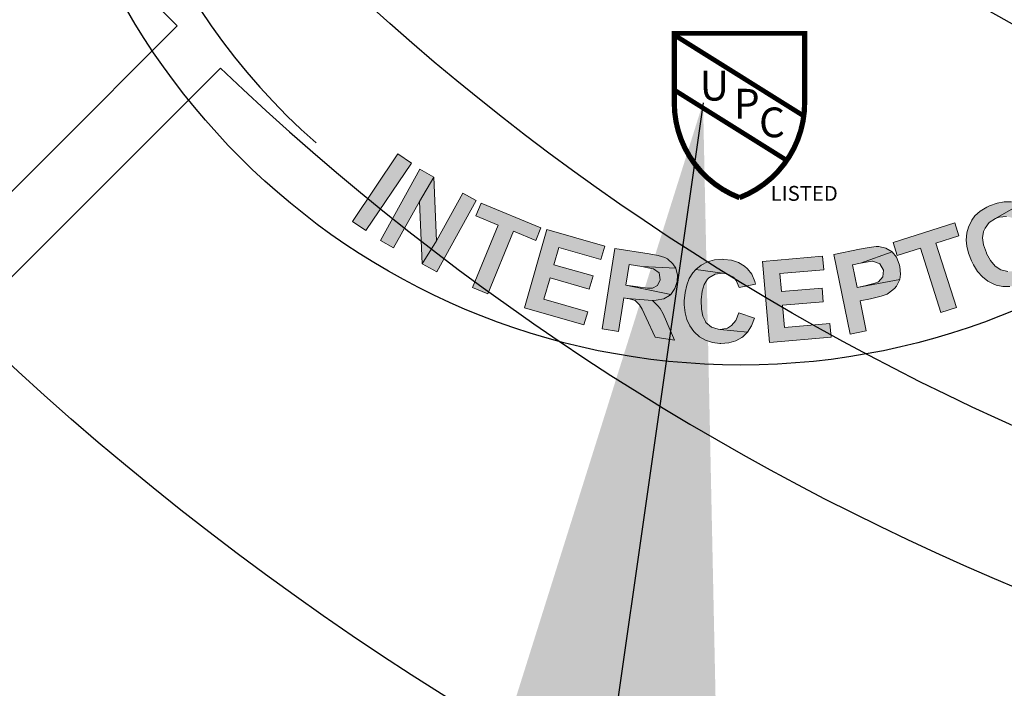
# Model space of a CAD drawing. Extents: x -594 to 1584, y -144 to 703.
# Drawn here: x 1240 to 1243, y 644 to 646 of the extents above; entities that cross this region are included whole.
import ezdxf

# ---------------------------------------------------------------- set-up
doc = ezdxf.new("R2010")
doc.units = 0
doc.header["$LTSCALE"] = 30
doc.header["$MEASUREMENT"] = 0
doc.layers.get('0').update_dxf_attribs({"linetype": 'CONTINUOUS'})
doc.layers.get('DEFPOINTS').update_dxf_attribs({"linetype": 'CONTINUOUS'})
for name, color, linetype in [('BADGE', 7, 'CONTINUOUS'), ('DIM', 1, 'CONTINUOUS'), ('DIMENSION', 1, 'CONTINUOUS'), ('Hatch', 5, 'CONTINUOUS'), ('SHT', 1, 'CONTINUOUS')]:
    doc.layers.add(name, color=color, linetype=linetype)
doc.styles.add('SIMPLEX', font='SIMPLEX.SHX', dxfattribs={"width": 0.9})
doc.dimstyles.get("Standard").update_dxf_attribs({"dimtxt": 0.18, "dimasz": 0.18, "dimexe": 0.18, "dimexo": 0.0625, "dimgap": 0.09, "dimtad": 0, "dimtih": 1, "dimtoh": 1, "dimdec": 4, "dimzin": 0, "dimdsep": 46, "dimtxsty": 'Standard', "dimcen": 0.09, "dimadec": 0, "dimazin": 0, "dimtfac": 1, "dimtdec": 4, "dimtofl": 0, "dimtmove": 0, "dimatfit": 3, "dimfxl": 1, "dimtolj": 1, "dimtzin": 0, "dimarcsym": 0})

# ---------------------------------------------------------------- blocks, each defined once
blk = doc.blocks.new('A$C434E279C')
at = {"layer": 'Hatch', "linetype": 'Continuous'}
for points in [[(-39.71446350670649, -0.8084071280866141), (-34.88362114601833, -0.8084071280866141, 0.1928974770242596), (-24.67306776977287, -24.67306776977442), (-28.08818375856802, -28.08818375856934, -0.1936281824361505)], [(3.108624468950438e-13, -26.10584051407555), (3.108624468950438e-13, -21.27613716564393, -0.1890534989136053), (-14.46200696600059, -15.60526729045897), (-17.87913387156689, -19.02239419602505, 0.190875360906837)], [(-22.69524918315861, -23.83850950761779), (-19.27892533547541, -20.42218565993379, 0.1914409879577772), (3.108624468950438e-13, -28.08456211550457), (3.108624468950438e-13, -32.91426546393562, -0.1925362389155872)], [(-27.51073629454916, -28.65399661900732), (-24.09481490246256, -25.23807522692151, 0.1928974770242596), (8.79296635503124e-13, -34.89298706536464), (3.108624468950438e-13, -39.72269041379603, -0.1936281824361505)]]:
    blk.add_lwpolyline(points, format="xyb", close=True, dxfattribs=at)
for centre, radius in [((1.106670310946356e-12, 1.27897692436818e-13), 70.47357585227371), ((-3.712585794346523e-13, -7.815970093361102e-13), 60.08772924385585), ((1.971756091734278e-13, 0.2247448823152496), 57.02865751041361)]:
    blk.add_circle(centre, radius, dxfattribs=at)
blk = doc.blocks.new('Logoupc')
at = {"layer": 'SHT', "color": 9}
blk.add_lwpolyline([(12.88515101459663, 14.9019652117814, 0.9428437822485138, 0.9428437822485138, 0), (-12.94265162803501, 14.9019652117814, 1.037128160473366, 1.037128160473366, 0), (-12.94265162803501, 1.154084911975715, 1.037128160473366, 1.037128160473366, 0.3105262851227286), (-0.02875030671918921, -17.6344341638201, 1.037128160473366, 1.037128160473366, 0.3105262851227286), (12.88515101459663, 1.154084911975715, 1.037128160473366, 1.037128160473366, 0)], format="xyseb", close=True, dxfattribs=at)
at = {"layer": 'SHT', "color": 9, "const_width": 0.9428437822485138}
for points in [[(-12.91257115873924, 14.57207088952194), (12.50686501629582, -1.327329110477521)], [(-12.94265162803501, 3.690707073150179), (9.34304825314149, -10.24859725488103)]]:
    blk.add_lwpolyline(points, dxfattribs=at)
at = {"layer": 'SHT', "color": 9, "style": 'SIMPLEX'}
for s, height, p in [('U', 5.887256261661197, (-7.894490202430859, 1.603446634908366)), ('P', 5.887256261661197, (-1.111430922545964, -1.96499415388412)), ('C', 5.887256261661197, (3.84542008967631, -5.6639149130162)), ('LISTED', 2.943628130830599, (6.167750166380522, -18.25802897852507))]:
    blk.add_text(s, height=height, dxfattribs=at).set_placement(p)
blk = doc.blocks.new('A$C46F15494')
at = {"layer": 'BADGE'}
h = blk.add_hatch(color=256, dxfattribs=at)
h.dxf.hatch_style = 1
h.paths.add_polyline_path([(-3.34678804556188, -9.555804723049505), (-4.346728223148602, -9.141543792334915), (-4.4348181911746, -9.355816687532183), (-4.061031029552396, -9.510569334063462), (-4.491957629893477, -10.55574490063668), (-4.237210965603481, -10.6605005382886), (-3.8062843652624, -9.615324971715381), (-3.434878013586967, -9.767696808300116)])
h.paths.add_polyline_path([(-5.141918745324801, -8.708236382047176), (-5.382380549935078, -9.115354882921906), (-5.33238354105606, -10.16053044949513), (-5.0943025463921, -9.774839238140089)])
h.paths.add_polyline_path([(-5.141918745324801, -8.708236382047176), (-5.375238120095673, -8.577291834982134), (-6.034722475313629, -9.770077618246773), (-5.81330715027616, -9.893879735471842), (-5.382380549935078, -9.115354882921906)])
h.paths.add_polyline_path([(-4.430056571281057, -9.101070023242073), (-4.653852706264843, -8.977267906017005), (-5.0943025463921, -9.774839238140089), (-5.33238354105606, -10.16053044949513), (-5.091921736445784, -10.29385580650671)])
h.paths.add_polyline_path([(-6.50374203480078, -9.448668275450927), (-5.744263661824334, -8.317783550798822), (-5.515705906947005, -8.472536197330214), (-6.275184279923906, -9.603420921982206)])
h.paths.add_polyline_path([(4.1622865261279, -9.189159991267616), (4.114670327195199, -9.212968090733966), (4.005153069650078, -9.279630769239816), (3.917063101624535, -9.35819749747884), (3.864685282798746, -9.429621795877893), (3.80992665402573, -9.54390067331633), (3.781356934666292, -9.641513881128503), (3.769452884933344, -9.765315998353572), (3.77897612471952, -9.862929206165518), (3.807545844078959, -9.981969703497384), (3.857542852958431, -10.11053344061565), (3.890874192211413, -10.17481530917485), (3.959917680664148, -10.28671337666674), (4.040865218849831, -10.37718415463894), (4.13133599682169, -10.44860845303799), (4.231330014580635, -10.50098627186401), (4.26942297372625, -10.51527113154384), (4.383701851164915, -10.53907923101019), (4.500361538550351, -10.53907923101019), (4.62178284582842, -10.51527113154384), (4.747965773000487, -10.47003574255768), (4.788439542093329, -10.45098926298465), (4.89795679963845, -10.38194577453226), (4.98842757761031, -10.30337904629323), (5.057471066063044, -10.20814664842783), (5.107468074942517, -10.10339101077579), (4.650352565188314, -10.25576284736053), (4.588451506575893, -10.27957094682688), (4.469411009244141, -10.2890941866134), (4.352751321858705, -10.26052446725384), (4.347989701965616, -10.25814365730707), (4.257518923993302, -10.1986234086412), (4.178952195754391, -10.10577182072245), (4.112289517248428, -9.984350513444042), (4.10752789735534, -9.977208083604182), (4.062292508368955, -9.843882726592483), (4.045626838742464, -9.72484222926073), (4.059911698422638, -9.620086591608697), (4.08610060783576, -9.562947152889478), (4.157524906234812, -9.47009556497062), (4.262280543886845, -9.401052076518226), (4.678922284548207, -9.16059027190795), (4.640829325401683, -9.14630541222823), (4.526550447963018, -9.12249731276188), (4.40750995063172, -9.120116502815222), (4.288469453299513, -9.143924602281572)])
h.paths.add_polyline_path([(4.678922284548207, -9.16059027190795), (4.262280543886845, -9.401052076518226), (4.324181602499266, -9.379624786998534), (4.443222099831019, -9.3653399273187), (4.559881787216, -9.393909646678367), (4.562262597162771, -9.393909646678367), (4.650352565188314, -9.453429895344243), (4.726538483480908, -9.546281483262987), (4.795581971933188, -9.670083600488056), (4.800343591826277, -9.681987650221231), (4.847959790758978, -9.812932197286273), (4.862244650438697, -9.931972694618025), (4.847959790758978, -10.03672833227006), (4.824151691292627, -10.09386777098928), (4.752727392893576, -10.18910016885468), (4.650352565188314, -10.25576284736053), (5.107468074942517, -10.10339101077579), (5.124133744569008, -10.04148995216326), (5.140799414195499, -9.929591884671368), (5.133656984355184, -9.810551387339615), (5.107468074942517, -9.686749270114547), (5.057471066063044, -9.558185532996163), (5.019378106916975, -9.48199961470391), (4.950334618464694, -9.37248235715856), (4.869387080279012, -9.282011579186474), (4.778916302306698, -9.210587280787422)])
h.paths.add_polyline_path([(1.98622623490246, -9.915307024991534), (1.552918824615062, -10.00339699301708), (1.829092778424638, -11.33665056313316), (2.098124302394353, -11.2818919343606), (1.993368664742775, -10.77954103562047), (2.16954860079386, -10.74382888642094), (2.212403179833018, -10.73430564663431), (2.345728536844945, -10.70097430738144), (2.445722554603435, -10.66526215818192), (2.471911464016557, -10.65097729850208), (2.571905481775502, -10.57241057026306), (2.605236821028029, -10.53431761111688), (2.657614639853819, -10.42003873367844), (1.948133275756845, -10.55336409069002), (1.869566547517479, -10.17481530917485), (2.000511094582635, -10.14624558981529), (2.529050902735435, -9.958161604031034), (2.426676075030628, -9.8962605454185), (2.310016387645192, -9.867690826058833), (2.26240018871249, -9.870071636005491), (2.148121311273826, -9.884356495685324)])
h.paths.add_polyline_path([(2.529050902735435, -9.958161604031034), (2.000511094582635, -10.14624558981529), (2.093362682501265, -10.1295799201888), (2.195737510206527, -10.11529506050897), (2.20049913010007, -10.11529506050897), (2.314778007538735, -10.15338801965515), (2.324301247324911, -10.15814963954847), (2.383821495991015, -10.26528608714705), (2.374298256204384, -10.37480334469228), (2.302873957805332, -10.45813169282451), (2.240972899192457, -10.48432060223752), (2.095743492448037, -10.5224135613837), (1.948133275756845, -10.55336409069002), (2.657614639853819, -10.42003873367844), (2.671899499533993, -10.33432957559944), (2.65999544980059, -10.20338502853451), (2.650472210014414, -10.16529206938833), (2.602856011081712, -10.04863238200323)])
h.paths.add_polyline_path([(-0.2874472641342436, -10.08434453120276), (-0.3160169834941371, -10.0819637212561), (-0.444580720612521, -10.09386777098928), (-0.5588595980507307, -10.12719911024215), (-0.6636152357032188, -10.17957692906816), (-0.7564668236218495, -10.25576284736053), (-0.3088745536542774, -10.31766390597306), (-0.2303078254153661, -10.32956795570624), (-0.1255521877633328, -10.38432658447891), (-0.07793598883063169, -10.43908521325147), (-0.0303197898979306, -10.55574490063668), (0.243473353965328, -10.50098627186401), (0.2315693042319253, -10.45337007293131), (0.1815722953524528, -10.33432957559944), (0.1125288069006274, -10.24385879762735), (0.05777017812761187, -10.19624259869465), (-0.04222383963133325, -10.13672235002878), (-0.156502717069543, -10.09862939088248)])
h.paths.add_polyline_path([(-0.7564668236218495, -10.25576284736053), (-0.8040830225545506, -10.31052147613309), (-0.8636032712201995, -10.40575387399861), (-0.9064578502598124, -10.51527113154384), (-0.9350275696197059, -10.63907324876891), (-0.9493124292994253, -10.77954103562047), (-0.9493124292994253, -10.8462037141262), (-0.9350275696197059, -10.97714826119113), (-0.9064578502598124, -11.09380794857634), (-0.8564608413807946, -11.19856358622837), (-0.7897981628748312, -11.29141517414712), (-0.7850365429812882, -11.29855760398709), (-0.694565765009429, -11.37950514217266), (-0.5921909373037124, -11.43902539083854), (-0.4779120598655027, -11.47473754003806), (-0.3517291326934355, -11.49140320966455), (-0.3350634630669447, -11.49140320966455), (-0.2041189160022441, -11.48187996987804), (-0.08745922861726285, -11.44854863062506), (0.01491559908845375, -11.39379000185249), (0.0315812687149446, -11.37950514217266), (0.1125288069006274, -11.30093841393364), (-0.3469675128003473, -11.25570302494759), (-0.380298852053329, -11.25332221500094), (-0.492196919545222, -11.21761006580141), (-0.5850485074643075, -11.1390433375625), (-0.5921909373037124, -11.12713928782932), (-0.6350455163433253, -11.03666850985712), (-0.6612344257564473, -10.91762801252526), (-0.6659960456495355, -10.76763698588729), (-0.6636152357032188, -10.76287536599398), (-0.6493303760234994, -10.61764595924922), (-0.6136182268237462, -10.50336708181067), (-0.5588595980507307, -10.41765792373178), (-0.5350514985848349, -10.39384982426543), (-0.4326766708791183, -10.33432957559944), (-0.3088745536542774, -10.31766390597306)])
h.paths.add_polyline_path([(-0.03508140979101881, -10.97714826119113), (-0.03508140979101881, -10.98190988108445), (-0.08507841867049137, -11.10571199830952), (-0.156502717069543, -11.1914211563884), (-0.2255462055218231, -11.2342757354279), (-0.3469675128003473, -11.25570302494759), (0.1125288069006274, -11.30093841393364), (0.1791914854061361, -11.19618277628172), (0.2291884942851539, -11.06999984910999)])
h.paths.add_polyline_path([(1.367215648777346, -10.03196671237674), (0.3601330413503092, -10.11767587045563), (0.4767927287357452, -11.47473754003806), (1.507683435628678, -11.38664757201263), (1.488636956055871, -11.15808981713553), (0.72915858307897, -11.22237168569472), (0.6982080537727597, -10.85334614396606), (1.379119698510294, -10.79620670524685), (1.360073218937487, -10.5652681404232), (0.6791615741994974, -10.62478838908908), (0.6529726647868301, -10.32242552586627), (1.386262128350609, -10.26052446725384)])
h.paths.add_polyline_path([(3.578988089202085, -9.472476374917278), (2.548097382308697, -9.801028147553097), (2.617140870761432, -10.02006266264357), (3.002832082116583, -9.8962605454185), (3.345668714431667, -10.97476745124459), (3.607557808561978, -10.89143910311236), (3.264721176245985, -9.812932197286273), (3.648031577654365, -9.691510890007748)])
h.paths.add_polyline_path([(-1.537372486118329, -9.99387375323056), (-2.108766873310742, -9.90340297525836), (-2.32065895856158, -11.24856059510762), (-2.049246624645093, -11.29141517414712), (-1.958775846673234, -10.729544026741), (-1.904017217900218, -10.73906726652763), (-1.480233047399452, -10.7723986057805), (-1.41595117884026, -10.77001779583384), (-1.292149061614964, -10.74382888642094), (-1.19453585380279, -10.68907025764827), (-1.175489374229983, -10.67002377807512), (-1.925444507420252, -10.51527113154384), (-1.873066688594008, -10.1724344992283), (-1.66117460334317, -10.20576583848117), (-1.092161026097529, -10.23195474789418), (-1.137396415083458, -10.15814963954847), (-1.227867193055772, -10.07720210136279), (-1.275483391988473, -10.05577481184309), (-1.387381459480366, -10.02244347259023)])
h.paths.add_polyline_path([(-1.092161026097529, -10.23195474789418), (-1.66117460334317, -10.20576583848117), (-1.556418965691591, -10.22481231805421), (-1.463567377772961, -10.2414779876807), (-1.368334979907559, -10.31052147613309), (-1.349288500334296, -10.4271811635183), (-1.394523889320226, -10.5224135613837), (-1.47785223745268, -10.56764895036986), (-1.563561395531451, -10.56764895036986), (-1.725456471902362, -10.54622166085005), (-1.925444507420252, -10.51527113154384), (-1.175489374229983, -10.67002377807512), (-1.104065075830476, -10.57479138020972), (-1.068352926631178, -10.45337007293131), (-1.06359130673809, -10.34861443527939)])
h.paths.add_polyline_path([(-1.480233047399452, -10.7723986057805), (-1.904017217900218, -10.73906726652763), (-1.884970738326956, -10.74144807647417), (-1.770691860888746, -10.77477941572715), (-1.696886752542923, -10.84382290417955), (-1.654032173503765, -10.92000882247191), (-1.58498868505103, -11.06523822921667), (-1.434997658413067, -11.38902838195918), (-1.111207505670791, -11.43902539083854), (-1.23262881294886, -11.15094738729567), (-1.244532862682263, -11.12475847788255), (-1.304053111348367, -10.99619474076428), (-1.354050120227384, -10.90810477273874), (-1.389762269426683, -10.8628693837527)])
h.paths.add_polyline_path([(-2.277804379522422, -9.862929206165518), (-3.249174837749706, -9.586755252355829), (-3.622961999371455, -10.89620072300556), (-2.627783441677821, -11.17951710665523), (-2.563501573118629, -10.96048259156476), (-3.296791036682407, -10.7509713162608), (-3.194416208976691, -10.39384982426543), (-2.537312663705507, -10.58193381004958), (-2.473030795146315, -10.36051848501256), (-3.130134340417499, -10.17481530917485), (-3.049186802232271, -9.884356495685324), (-2.342086248081614, -10.08434453120276)])
h.paths.add_polyline_path([(5.390784458591952, -8.553483735515783), (4.900337609585222, -8.86060821863191), (5.621723023416052, -10.01530104275025), (5.855042398186015, -9.870071636005491), (5.555060344910089, -9.386767216838393), (5.600295733896019, -9.35819749747884), (5.943132366211557, -9.105831643135389), (5.990748565144258, -9.060596254149232), (6.066934483436853, -8.960602236390514), (6.105027442582923, -8.855846598738594), (6.10740825252924, -8.827276879379042), (5.438400657524653, -9.203444850947449), (5.255078291634163, -8.910605227511269), (5.438400657524653, -8.796326350072718), (5.881231307599137, -8.443966477970662), (5.800283769413454, -8.415396758610996), (5.67886246213493, -8.415396758610996), (5.628865453255457, -8.429681618290715), (5.521729005657107, -8.47729781722353)])
h.paths.add_polyline_path([(5.881231307599137, -8.443966477970662), (5.438400657524653, -8.796326350072718), (5.528871435496967, -8.741567721300044), (5.60981897368265, -8.693951522367342), (5.726478661067631, -8.684428282580825), (5.816949439039945, -8.758233390926534), (5.845519158399838, -8.86060821863191), (5.812187819146857, -8.95107899660411), (5.745525140640893, -9.005837625376671), (5.612199783628967, -9.096308403348758), (5.438400657524653, -9.203444850947449), (6.10740825252924, -8.827276879379042), (6.097885012743063, -8.710617191993833), (6.045507193916819, -8.593957504608625), (5.981225325357627, -8.513009966423056)], flags=17)
h.paths.add_polyline_path([(5.943132366211557, -9.105831643135389), (5.600295733896019, -9.35819749747884), (5.616961403522509, -9.34867425769221), (5.726478661067631, -9.29867724881285), (5.826472678826576, -9.301058058759509), (5.90980102695903, -9.332008588065719), (6.05503043370345, -9.393909646678367), (6.381201396392498, -9.541519863369786), (6.6597561601493, -9.3653399273187), (6.378820586445727, -9.229633760360457), (6.355012486979831, -9.217729710627282), (6.224067939914676, -9.158209461961405), (6.128835542049273, -9.124878122708424), (6.071696103329941, -9.112974072975248)])
h.paths.add_polyline_path([(2.288589098125613, 11.14057614305636), (2.26240018871249, 11.14533776294957), (2.131455641647335, 11.15724181268274), (2.017176764209125, 11.14771857289622), (1.921944366343268, 11.11676804359001), (1.82433115853155, 11.04772455513762), (1.769572529758989, 10.98106187663177), (1.726717950719376, 10.86916380913988), (1.717194710932745, 10.80012032068748), (1.733860380559236, 10.68346063330227), (1.793380629225339, 10.57394337575704), (1.84099682815804, 10.52156555693102), (1.936229226023443, 10.45252206847863), (2.069554583034915, 10.37871696013281), (2.188595080367122, 10.32157752141359), (2.271923428499122, 10.27634213242754), (2.357632586577893, 10.20015621413518), (2.369536636310841, 10.11206624610963), (2.360013396524664, 10.08349652674997), (2.27668504839221, 9.997787368671084), (2.202879940046842, 9.973979269204733), (2.069554583034915, 9.98350250899125), (1.598154213600992, 10.05254599744376), (1.655293652320324, 9.954932789631698), (1.686244181626535, 9.919220640432172), (1.77195333970576, 9.847796342033007), (1.883851407197653, 9.795418523207104), (2.019557574155442, 9.75732556406092), (2.079077822821546, 9.745421514327745), (2.20764155993993, 9.735898274541114), (2.319539627431823, 9.745421514327745), (2.433818504870032, 9.783514473473929), (2.529050902735435, 9.857319581819638), (2.595713581241398, 9.943028739898523), (2.638568160281011, 10.05730761733707), (2.648091400067642, 10.16682487488231), (2.62904492049438, 10.28110375232086), (2.593332771294627, 10.35490886066646), (2.510004423162627, 10.44776044858531), (2.471911464016557, 10.47633016794498), (2.371917446257612, 10.53585041661086), (2.23859208924614, 10.60251309511659), (2.210022369886246, 10.61679795479643), (2.079077822821546, 10.68822225319559), (2.010034334369266, 10.74298088196815), (1.98622623490246, 10.83345165994035), (2.045746483568564, 10.90725676828606), (2.110028352127756, 10.92392243791255), (2.240972899192457, 10.91678000807258), (2.702850028840203, 10.84773651962018), (2.645710590120871, 10.9524921572721), (2.62190249065452, 10.97868106668511), (2.536193332575749, 11.04772455513762), (2.426676075030628, 11.10010237396352)])
h.paths.add_polyline_path([(2.702850028840203, 10.84773651962018), (2.240972899192457, 10.91678000807258), (2.30763557769842, 10.89773352849943), (2.402867975563822, 10.83821327983355), (2.424295265083856, 10.80012032068748), (2.445722554603435, 10.67393739351576), (2.717134888519922, 10.63108281447626), (2.724277318359782, 10.72869602228832)])
h.paths.add_polyline_path([(1.831473588371409, 10.30015023189389), (1.562442064401694, 10.32871995125356), (1.562442064401694, 10.29776942194724), (1.567203684294782, 10.16682487488231), (1.598154213600992, 10.05254599744376), (2.069554583034915, 9.98350250899125), (1.976702995116284, 10.01445303829757), (1.88623221714397, 10.08587733669663), (1.845758448051129, 10.16682487488231)])
h.paths.add_polyline_path([(4.043246028796148, 10.61679795479643), (3.086160430248583, 10.93344567769907), (2.657614639853819, 9.640665876675712), (3.64088914781496, 9.314494913986664), (3.714694256160328, 9.533529429077134), (2.990928032383181, 9.771610423740754), (3.107587719768162, 10.12397029584281), (3.757548835199941, 9.909697400645655), (3.828973133598993, 10.12635110578947), (3.179012018167668, 10.34062400098674), (3.274244416033071, 10.6287020045296), (3.971821730397096, 10.39776343970595)])
h.paths.add_polyline_path([(-0.1874532463757532, 11.35961065814683), (-1.19453585380279, 11.2977095995343), (-1.111207505670791, 9.938267120005207), (-0.07793598883063169, 10.00016817861774), (-0.09222084851035106, 10.23110674344139), (-0.8493184115404802, 10.18349054450869), (-0.8731265110072854, 10.55251608623735), (-0.1898340563225247, 10.59537066527673), (-0.2041189160022441, 10.82392842015383), (-0.8874113706870048, 10.78345465106099), (-0.9064578502598124, 11.08343670433715), (-0.1731683866960338, 11.12867209332319)])
h.paths.add_polyline_path([(-2.165906312030529, 11.14057614305636), (-2.732539079329399, 11.02867807556447), (-2.470649985199998, 9.69066288555507), (-2.199237651283056, 9.745421514327745), (-2.311135718774949, 10.30253104184055), (-2.256377090002388, 10.31443509157373), (-1.846877779181341, 10.42633315906562), (-1.784976720568466, 10.45252206847863), (-1.677840272969661, 10.51918474698437), (-1.606415974571064, 10.60489390506325), (-1.592131114891345, 10.6287020045296), (-2.35160948786779, 10.51680393703782), (-2.418272166373754, 10.85487894946004), (-2.208760891069687, 10.89773352849943), (-1.665936223236713, 11.06915184465731), (-1.734979711689448, 11.12391047342987), (-1.846877779181341, 11.16676505246937), (-1.89925559800713, 11.17152667236269), (-2.015915285392111, 11.16438424252271)])
h.paths.add_polyline_path([(-1.665936223236713, 11.06915184465731), (-2.208760891069687, 10.89773352849943), (-2.104005253417654, 10.91678000807258), (-2.011153665499023, 10.93106486775241), (-1.89925559800713, 10.9001143384462), (-1.842116159287798, 10.79773951074083), (-1.849258589127658, 10.69060306314213), (-1.91354045768685, 10.61917876474308), (-1.994487995872532, 10.59060904538342), (-2.151621452350355, 10.55489689618389), (-2.35160948786779, 10.51680393703782), (-1.592131114891345, 10.6287020045296), (-1.56118058558468, 10.74060007202149), (-1.565942205477768, 10.86916380913988), (-1.59927354473075, 10.96915782689859)])
h.paths.add_polyline_path([(-1.846877779181341, 10.42633315906562), (-2.256377090002388, 10.31443509157373), (-2.237330610429126, 10.31681590152039), (-2.115909303151057, 10.3263391413069), (-2.025438525178743, 10.28586537221406), (-1.956395036726462, 10.22872593349484), (-1.844496969234569, 10.11682786600295), (-1.592131114891345, 9.864462011659498), (-1.268340962148613, 9.92874388021869), (-1.482613857345768, 10.15730163509579), (-1.501660336918576, 10.17634811466883), (-1.604035164624293, 10.2787229423742), (-1.680221082916432, 10.34300481093328), (-1.727837281849133, 10.37633615018626)])
h.paths.add_polyline_path([(0.9791436274754233, 11.30723283932093), (0.8077253113178813, 11.00248916615146), (0.957716337956299, 10.48347259778484), (0.5863099862808667, 10.51204231714451), (1.026759826408579, 10.24777241306788), (1.121992224273981, 9.931124690165348), (1.421974277550362, 9.909697400645655)])
h.paths.add_polyline_path([(0.9791436274754233, 11.30723283932093), (0.6886848139861286, 11.32866012884062), (0.05777017812761187, 10.00969141840437), (0.3506098015641328, 9.988264128884566), (0.4839351585756049, 10.28824618216072), (1.026759826408579, 10.24777241306788), (0.5863099862808667, 10.51204231714451), (0.8077253113178813, 11.00248916615146)])
h.paths.add_polyline_path([(-3.677720628144016, 10.75964655159464), (-3.765810596169558, 10.72393440239512), (-3.875327853715135, 10.66203334378258), (-3.963417821740222, 10.59060904538342), (-4.039603740032817, 10.49299583757136), (-4.094362368805378, 10.38347858002612), (-3.599153899905104, 10.53823122655751), (-3.511063931879562, 10.55965851607721), (-3.394404244494581, 10.54775446634403), (-3.327741565988617, 10.51918474698437), (-3.239651597963075, 10.43347558890548), (-2.999189793352798, 10.57156256581038), (-3.065852471858307, 10.66203334378258), (-3.158704059777392, 10.73821926207484), (-3.268221317322968, 10.79059708090085), (-3.306314276468584, 10.80012032068748), (-3.418212343960477, 10.809643560474), (-3.542014461185772, 10.79773951074083)])
h.paths.add_polyline_path([(-4.094362368805378, 10.38347858002612), (-4.127693708058359, 10.26443808269437), (-4.130074518005131, 10.24539160312122), (-4.134836137898219, 10.12635110578947), (-4.122932088164816, 10.00492979851106), (-4.087219938965518, 9.878746871339331), (-4.037222930086045, 9.759706374007465), (-3.972941061526853, 9.654950736355545), (-3.894374333287942, 9.5620991484368), (-3.811045985155943, 9.490674850037635), (-3.703909537557138, 9.431154601371759), (-3.584869040225385, 9.39782326211889), (-3.570584180545666, 9.395442452172233), (-3.45392449316023, 9.385919212385716), (-3.330122375935389, 9.400204072065549), (-3.203939448763776, 9.433535411318417), (-3.120611100631322, 9.466866750571285), (-3.011093843086201, 9.526386999237275), (-2.911099825327256, 9.602572917529528), (-2.873006866181186, 9.635904256782396), (-2.782536088208872, 9.731136654647912), (-2.720635029596451, 9.823988242566656), (-3.296791036682407, 9.650189116462343), (-3.372976954974547, 9.631142636889194), (-3.492017452306754, 9.631142636889194), (-3.603915519798647, 9.673997215928694), (-3.615819569531595, 9.681139645768553), (-3.69914791766405, 9.75018313422106), (-3.76819140611633, 9.850177151979665), (-3.822950034888891, 9.981121699044706), (-3.856281374141872, 10.11206624610963), (-3.86104299403496, 10.23348755338804), (-3.832473274675067, 10.33586238109342), (-3.79914193542254, 10.39776343970595), (-3.71581358729054, 10.48109178783818), (-3.599153899905104, 10.53823122655751)])
h.paths.add_polyline_path([(-2.899195775594308, 10.33586238109342), (-3.458686113053773, 10.14301677541584), (-3.38488100470795, 9.926363070272032), (-3.08727976137834, 10.02873789797741), (-3.030140322659008, 9.864462011659498), (-3.053948422125359, 9.83113067240663), (-3.144419200097673, 9.738279084487772), (-3.187273779137286, 9.704947745234904), (-3.296791036682407, 9.650189116462343), (-2.720635029596451, 9.823988242566656)], flags=17)
blk.add_circle((0, 0), 11.85340545309008, dxfattribs=at)
blk.add_arc((0, 0), 10.80437833159501, 117.6786953550662, 228.8460662591299, dxfattribs=at)
at = {"layer": 'DEFPOINTS', "color": 7, "lineweight": 0}
for points in [[(-6.50374203480078, -9.448668275450927), (-5.744263661824334, -8.317783550798822), (-5.515705906947005, -8.472536197330214), (-6.275184279923906, -9.603420921982206), (-6.50374203480078, -9.448668275450927)], [(-5.141918745324801, -8.708236382047176), (-5.375238120095673, -8.577291834982134), (-6.034722475313629, -9.770077618246773), (-5.81330715027616, -9.893879735471842), (-5.382380549935078, -9.115354882921906)], [(-5.141918745324801, -8.708236382047176), (-5.382380549935078, -9.115354882921906), (-5.33238354105606, -10.16053044949513), (-5.0943025463921, -9.774839238140089)], [(-4.430056571281057, -9.101070023242073), (-4.653852706264843, -8.977267906017005), (-5.0943025463921, -9.774839238140089), (-5.33238354105606, -10.16053044949513), (-5.091921736445784, -10.29385580650671)], [(-3.34678804556188, -9.555804723049505), (-4.346728223148602, -9.141543792334915), (-4.4348181911746, -9.355816687532183), (-4.061031029552396, -9.510569334063462), (-4.491957629893477, -10.55574490063668), (-4.237210965603481, -10.6605005382886), (-3.8062843652624, -9.615324971715381), (-3.434878013586967, -9.767696808300116)], [(3.578988089202085, -9.472476374917278), (2.548097382308697, -9.801028147553097), (2.617140870761432, -10.02006266264357), (3.002832082116583, -9.8962605454185), (3.345668714431667, -10.97476745124459), (3.607557808561978, -10.89143910311236), (3.264721176245985, -9.812932197286273), (3.648031577654365, -9.691510890007748)], [(-2.277804379522422, -9.862929206165518), (-3.249174837749706, -9.586755252355829), (-3.622961999371455, -10.89620072300556), (-2.627783441677821, -11.17951710665523), (-2.563501573118629, -10.96048259156476), (-3.296791036682407, -10.7509713162608), (-3.194416208976691, -10.39384982426543), (-2.537312663705507, -10.58193381004958), (-2.473030795146315, -10.36051848501256), (-3.130134340417499, -10.17481530917485), (-3.049186802232271, -9.884356495685324), (-2.342086248081614, -10.08434453120276)], [(1.98622623490246, -9.915307024991534), (1.552918824615062, -10.00339699301708), (1.829092778424638, -11.33665056313316), (2.098124302394353, -11.2818919343606), (1.993368664742775, -10.77954103562047), (2.16954860079386, -10.74382888642094), (2.212403179833018, -10.73430564663431), (2.345728536844945, -10.70097430738144), (2.445722554603435, -10.66526215818192), (2.471911464016557, -10.65097729850208), (2.571905481775502, -10.57241057026306), (2.605236821028029, -10.53431761111688), (2.657614639853819, -10.42003873367844), (1.948133275756845, -10.55336409069002), (1.869566547517479, -10.17481530917485), (2.000511094582635, -10.14624558981529), (2.529050902735435, -9.958161604031034), (2.426676075030628, -9.8962605454185), (2.310016387645192, -9.867690826058833), (2.26240018871249, -9.870071636005491), (2.148121311273826, -9.884356495685324)], [(-1.537372486118329, -9.99387375323056), (-2.108766873310742, -9.90340297525836), (-2.32065895856158, -11.24856059510762), (-2.049246624645093, -11.29141517414712), (-1.958775846673234, -10.729544026741), (-1.904017217900218, -10.73906726652763), (-1.480233047399452, -10.7723986057805), (-1.41595117884026, -10.77001779583384), (-1.292149061614964, -10.74382888642094), (-1.19453585380279, -10.68907025764827), (-1.175489374229983, -10.67002377807512), (-1.925444507420252, -10.51527113154384), (-1.873066688594008, -10.1724344992283), (-1.66117460334317, -10.20576583848117), (-1.092161026097529, -10.23195474789418), (-1.137396415083458, -10.15814963954847), (-1.227867193055772, -10.07720210136279), (-1.275483391988473, -10.05577481184309), (-1.387381459480366, -10.02244347259023)], [(1.367215648777346, -10.03196671237674), (0.3601330413503092, -10.11767587045563), (0.4767927287357452, -11.47473754003806), (1.507683435628678, -11.38664757201263), (1.488636956055871, -11.15808981713553), (0.72915858307897, -11.22237168569472), (0.6982080537727597, -10.85334614396606), (1.379119698510294, -10.79620670524685), (1.360073218937487, -10.5652681404232), (0.6791615741994974, -10.62478838908908), (0.6529726647868301, -10.32242552586627), (1.386262128350609, -10.26052446725384)], [(2.529050902735435, -9.958161604031034), (2.000511094582635, -10.14624558981529), (2.093362682501265, -10.1295799201888), (2.195737510206527, -10.11529506050897), (2.20049913010007, -10.11529506050897), (2.314778007538735, -10.15338801965515), (2.324301247324911, -10.15814963954847), (2.383821495991015, -10.26528608714705), (2.374298256204384, -10.37480334469228), (2.302873957805332, -10.45813169282451), (2.240972899192457, -10.48432060223752), (2.095743492448037, -10.5224135613837), (1.948133275756845, -10.55336409069002), (2.657614639853819, -10.42003873367844), (2.671899499533993, -10.33432957559944), (2.65999544980059, -10.20338502853451), (2.650472210014414, -10.16529206938833), (2.602856011081712, -10.04863238200323)], [(-1.092161026097529, -10.23195474789418), (-1.66117460334317, -10.20576583848117), (-1.556418965691591, -10.22481231805421), (-1.463567377772961, -10.2414779876807), (-1.368334979907559, -10.31052147613309), (-1.349288500334296, -10.4271811635183), (-1.394523889320226, -10.5224135613837), (-1.47785223745268, -10.56764895036986), (-1.563561395531451, -10.56764895036986), (-1.725456471902362, -10.54622166085005), (-1.925444507420252, -10.51527113154384), (-1.175489374229983, -10.67002377807512), (-1.104065075830476, -10.57479138020972), (-1.068352926631178, -10.45337007293131), (-1.06359130673809, -10.34861443527939)], [(-0.2874472641342436, -10.08434453120276), (-0.3160169834941371, -10.0819637212561), (-0.444580720612521, -10.09386777098928), (-0.5588595980507307, -10.12719911024215), (-0.6636152357032188, -10.17957692906816), (-0.7564668236218495, -10.25576284736053), (-0.3088745536542774, -10.31766390597306), (-0.2303078254153661, -10.32956795570624), (-0.1255521877633328, -10.38432658447891), (-0.07793598883063169, -10.43908521325147), (-0.0303197898979306, -10.55574490063668), (0.243473353965328, -10.50098627186401), (0.2315693042319253, -10.45337007293131), (0.1815722953524528, -10.33432957559944), (0.1125288069006274, -10.24385879762735), (0.05777017812761187, -10.19624259869465), (-0.04222383963133325, -10.13672235002878), (-0.156502717069543, -10.09862939088248)], [(-0.7564668236218495, -10.25576284736053), (-0.8040830225545506, -10.31052147613309), (-0.8636032712201995, -10.40575387399861), (-0.9064578502598124, -10.51527113154384), (-0.9350275696197059, -10.63907324876891), (-0.9493124292994253, -10.77954103562047), (-0.9493124292994253, -10.8462037141262), (-0.9350275696197059, -10.97714826119113), (-0.9064578502598124, -11.09380794857634), (-0.8564608413807946, -11.19856358622837), (-0.7897981628748312, -11.29141517414712), (-0.7850365429812882, -11.29855760398709), (-0.694565765009429, -11.37950514217266), (-0.5921909373037124, -11.43902539083854), (-0.4779120598655027, -11.47473754003806), (-0.3517291326934355, -11.49140320966455), (-0.3350634630669447, -11.49140320966455), (-0.2041189160022441, -11.48187996987804), (-0.08745922861726285, -11.44854863062506), (0.01491559908845375, -11.39379000185249), (0.0315812687149446, -11.37950514217266), (0.1125288069006274, -11.30093841393364), (-0.3469675128003473, -11.25570302494759), (-0.380298852053329, -11.25332221500094), (-0.492196919545222, -11.21761006580141), (-0.5850485074643075, -11.1390433375625), (-0.5921909373037124, -11.12713928782932), (-0.6350455163433253, -11.03666850985712), (-0.6612344257564473, -10.91762801252526), (-0.6659960456495355, -10.76763698588729), (-0.6636152357032188, -10.76287536599398), (-0.6493303760234994, -10.61764595924922), (-0.6136182268237462, -10.50336708181067), (-0.5588595980507307, -10.41765792373178), (-0.5350514985848349, -10.39384982426543), (-0.4326766708791183, -10.33432957559944), (-0.3088745536542774, -10.31766390597306)], [(-1.480233047399452, -10.7723986057805), (-1.904017217900218, -10.73906726652763), (-1.884970738326956, -10.74144807647417), (-1.770691860888746, -10.77477941572715), (-1.696886752542923, -10.84382290417955), (-1.654032173503765, -10.92000882247191), (-1.58498868505103, -11.06523822921667), (-1.434997658413067, -11.38902838195918), (-1.111207505670791, -11.43902539083854), (-1.23262881294886, -11.15094738729567), (-1.244532862682263, -11.12475847788255), (-1.304053111348367, -10.99619474076428), (-1.354050120227384, -10.90810477273874), (-1.389762269426683, -10.8628693837527)], [(-0.03508140979101881, -10.97714826119113), (-0.03508140979101881, -10.98190988108445), (-0.08507841867049137, -11.10571199830952), (-0.156502717069543, -11.1914211563884), (-0.2255462055218231, -11.2342757354279), (-0.3469675128003473, -11.25570302494759), (0.1125288069006274, -11.30093841393364), (0.1791914854061361, -11.19618277628172), (0.2291884942851539, -11.06999984910999)]]:
    blk.add_lwpolyline(points, close=True, dxfattribs=at)
for points in [[(4.469411009244141, -10.2890941866134), (4.352751321858705, -10.26052446725384), (4.347989701965616, -10.25814365730707), (4.257518923993302, -10.1986234086412), (4.178952195754391, -10.10577182072245), (4.112289517248428, -9.984350513444042), (4.10752789735534, -9.977208083604182), (4.062292508368955, -9.843882726592483), (4.045626838742464, -9.72484222926073), (4.059911698422638, -9.620086591608697), (4.08610060783576, -9.562947152889478), (4.157524906234812, -9.47009556497062), (4.262280543886845, -9.401052076518226), (4.678922284548207, -9.16059027190795)], [(4.526550447963018, -9.12249731276188), (4.40750995063172, -9.120116502815222), (4.288469453299513, -9.143924602281572), (4.1622865261279, -9.189159991267616), (4.114670327195199, -9.212968090733966), (4.005153069650078, -9.279630769239816), (3.917063101624535, -9.35819749747884), (3.864685282798746, -9.429621795877893), (3.80992665402573, -9.54390067331633), (3.781356934666292, -9.641513881128503), (3.769452884933344, -9.765315998353572), (3.77897612471952, -9.862929206165518), (3.807545844078959, -9.981969703497384), (3.857542852958431, -10.11053344061565), (3.890874192211413, -10.17481530917485), (3.959917680664148, -10.28671337666674), (4.040865218849831, -10.37718415463894), (4.13133599682169, -10.44860845303799), (4.231330014580635, -10.50098627186401), (4.26942297372625, -10.51527113154384), (4.383701851164915, -10.53907923101019), (4.500361538550351, -10.53907923101019)], [(4.678922284548207, -9.16059027190795), (4.262280543886845, -9.401052076518226), (4.324181602499266, -9.379624786998534), (4.443222099831019, -9.3653399273187)]]:
    blk.add_lwpolyline(points, dxfattribs=at)
at = {"linetype": 'Continuous', "xscale": 0.08449155864775422, "yscale": 0.08449155864775422, "zscale": 0.08449155864775422}
blk.add_blockref('Logoupc', (-0.02203797441143251, -7.562255363649001), dxfattribs=at)

msp = doc.modelspace()

# ---------------------------------------------------------------- block references
at = {"linetype": 'Continuous', "xscale": 0.1687278822879222, "yscale": 0.1687278822879222, "zscale": 0.1687278822879222}
msp.add_blockref('A$C46F15494', (1242.330217566568, 646.6334513859935), dxfattribs=at)
at = {"layer": 'DIMENSION', "linetype": 'Continuous', "xscale": 0.2104188900852455, "yscale": 0.2104188900852455, "zscale": 0.2104188900852455}
msp.add_blockref('A$C434E279C', (1245.930200221901, 650.782542067407), dxfattribs=at)

# ---------------------------------------------------------------- leaders
at = {"layer": 'DIM', "linetype": 'Continuous'}
msp.add_leader([(1242.223291258439, 645.3739407820296), (1239.97836848728, 629.6650801816482), (1242.006707207321, 629.6650801816482)], dimstyle='Standard', override={"dimasz": 2, "dimgap": 0.75, "dimtad": 0}, dxfattribs=at)

doc.saveas('drawing.dxf')
